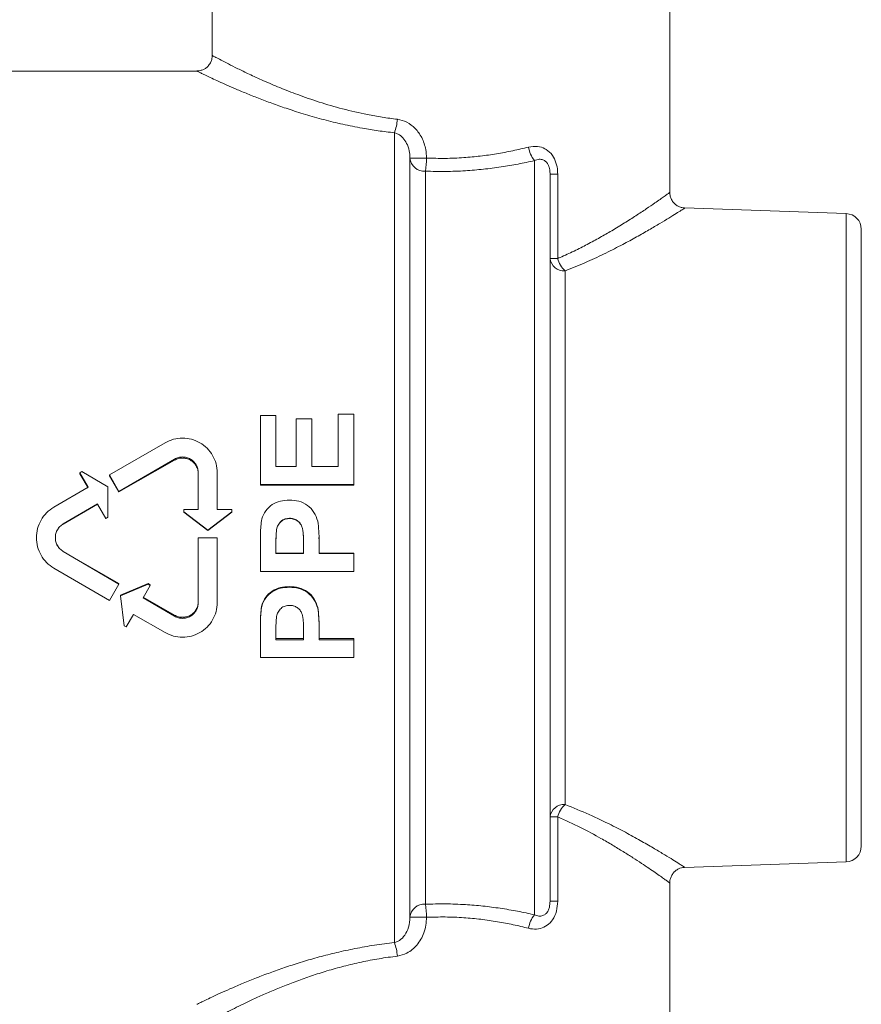
# Model space of a CAD drawing. Units: millimetres. Extents: x -478 to 768, y -447 to 576.
# Drawn here: x 221 to 248, y -151 to -120 of the extents above; entities that cross this region are included whole.
import ezdxf

# ---------------------------------------------------------------- set-up
doc = ezdxf.new("R2010")
doc.units = ezdxf.units.MM

msp = doc.modelspace()

# ---------------------------------------------------------------- linework, layer by layer
at = {"color": 7, "linetype": 'Continuous', "lineweight": 18}
for p, q in [((227.234, -119.498), (227.234, -121.002)), ((241.934, -125.401), (241.934, -119.498)), ((226.74, -121.498), (220.291, -121.498)), ((233.084, -149.513), (233.084, -123.482)), ((233.584, -124.296), (233.584, -148.699)), ((234.116, -124.296), (233.584, -124.296)), ((237.584, -148.62), (237.584, -124.376)), ((234.084, -124.717), (234.084, -148.279)), ((238.084, -124.809), (238.084, -148.186)), ((238.33, -124.809), (238.084, -124.809)), ((238.33, -124.809), (238.33, -127.524)), ((247.602, -126.081), (242.401, -125.899)), ((248.084, -126.581), (248.084, -146.415)), ((238.084, -127.524), (238.33, -127.524)), ((238.567, -127.923), (238.567, -145.073)), ((228.78, -134.786), (228.78, -132.568)), ((228.78, -132.568), (229.28, -132.568)), ((229.28, -134.207), (229.28, -132.568)), ((231.28, -134.207), (231.28, -132.53)), ((231.28, -132.53), (231.78, -132.53)), ((231.78, -134.786), (231.78, -132.53)), ((229.934, -134.207), (229.934, -132.681)), ((229.934, -132.681), (230.434, -132.681)), ((230.434, -134.207), (230.434, -132.681)), ((225.718, -133.447), (223.93, -134.478)), ((224.235, -135.009), (226.023, -133.972)), ((224.235, -135.028), (226.023, -134.005)), ((226.023, -134.005), (226.023, -133.972)), ((223.044, -134.375), (222.976, -134.414)), ((222.976, -134.414), (223.242, -134.878)), ((222.976, -134.441), (222.976, -134.414)), ((222.976, -134.441), (223.242, -134.899)), ((223.88, -134.861), (223.044, -134.375)), ((223.93, -134.478), (224.235, -135.009)), ((223.93, -134.505), (223.93, -134.478)), ((223.93, -134.505), (224.235, -135.028)), ((226.784, -135.593), (226.784, -134.412)), ((227.392, -135.593), (227.392, -134.412)), ((229.28, -134.207), (229.934, -134.207)), ((230.434, -134.207), (231.28, -134.207)), ((231.78, -134.786), (228.78, -134.786)), ((228.78, -134.809), (228.78, -134.786)), ((231.78, -134.809), (228.78, -134.809)), ((231.78, -134.809), (231.78, -134.786)), ((223.242, -134.878), (222.142, -135.519)), ((223.88, -135.837), (223.88, -134.861)), ((224.235, -135.028), (224.235, -135.009)), ((222.447, -136.053), (223.547, -135.41)), ((222.447, -136.059), (223.547, -135.424)), ((223.547, -135.41), (223.813, -135.876)), ((223.547, -135.424), (223.547, -135.41)), ((223.547, -135.424), (223.813, -135.885)), ((226.317, -135.671), (226.317, -135.593)), ((226.784, -135.593), (226.317, -135.593)), ((226.317, -135.671), (227.088, -136.261)), ((226.317, -135.682), (226.317, -135.671)), ((226.317, -135.682), (227.088, -136.264)), ((227.088, -136.261), (227.859, -135.671)), ((227.088, -136.264), (227.859, -135.682)), ((227.859, -135.593), (227.392, -135.593)), ((227.859, -135.671), (227.859, -135.593)), ((227.859, -135.682), (227.859, -135.671)), ((222.447, -136.059), (222.447, -136.053)), ((223.813, -135.876), (223.88, -135.837)), ((223.813, -135.885), (223.88, -135.846)), ((223.813, -135.885), (223.813, -135.876)), ((223.88, -135.846), (223.88, -135.837)), ((227.088, -136.264), (227.088, -136.261)), ((226.784, -138.583), (226.784, -136.498)), ((227.392, -136.498), (226.784, -136.498)), ((227.392, -138.583), (227.392, -136.498)), ((228.78, -136.615), (228.78, -136.616)), ((228.78, -137.588), (228.78, -136.616)), ((228.781, -136.492), (228.781, -136.492)), ((229.28, -137.004), (229.28, -136.695)), ((230.165, -137.004), (230.165, -136.654)), ((230.662, -136.494), (230.665, -136.603)), ((230.665, -137.004), (230.665, -136.604)), ((222.447, -136.937), (222.447, -136.943)), ((224.235, -137.967), (222.447, -136.937)), ((224.235, -137.987), (222.447, -136.943)), ((229.28, -136.998), (230.165, -136.998)), ((229.28, -137.004), (230.165, -137.004)), ((230.665, -136.998), (231.78, -136.998)), ((230.665, -137.004), (231.78, -137.004)), ((231.78, -136.998), (231.78, -137.004)), ((231.78, -137.588), (231.78, -137.004)), ((222.142, -137.476), (223.93, -138.517)), ((231.78, -137.588), (228.78, -137.588)), ((223.93, -138.517), (224.235, -137.987)), ((224.235, -137.967), (224.235, -137.987)), ((225.175, -137.971), (224.285, -138.345)), ((225.175, -137.99), (224.285, -138.37)), ((225.175, -137.971), (225.175, -137.99)), ((225.242, -138.009), (225.175, -137.971)), ((225.242, -138.03), (225.175, -137.99)), ((225.009, -138.436), (225.242, -138.03)), ((225.242, -138.009), (225.242, -138.03)), ((224.285, -138.345), (224.285, -138.37)), ((224.285, -138.37), (224.404, -139.329)), ((226.023, -138.99), (225.009, -138.411)), ((226.023, -139.023), (225.009, -138.436)), ((228.826, -138.665), (228.826, -138.694)), ((224.471, -139.368), (224.704, -138.965)), ((224.704, -138.965), (225.718, -139.548)), ((226.023, -138.99), (226.023, -139.023)), ((224.404, -139.329), (224.471, -139.368)), ((228.78, -139.366), (228.78, -139.405)), ((228.78, -140.353), (228.78, -139.405)), ((229.28, -139.784), (229.28, -139.482)), ((230.165, -139.784), (230.165, -139.441)), ((230.665, -139.355), (230.665, -139.393)), ((230.665, -139.784), (230.665, -139.393)), ((229.28, -139.741), (230.165, -139.741)), ((229.28, -139.784), (230.165, -139.784)), ((230.665, -139.741), (231.78, -139.741)), ((230.665, -139.784), (231.78, -139.784)), ((231.78, -139.741), (231.78, -139.784)), ((231.78, -140.353), (231.78, -139.784)), ((231.78, -140.353), (228.78, -140.353)), ((238.33, -145.472), (238.084, -145.472)), ((238.33, -145.472), (238.33, -148.186)), ((242.401, -147.096), (247.602, -146.915)), ((241.934, -153.498), (241.934, -147.595)), ((238.084, -148.186), (238.33, -148.186)), ((233.584, -148.699), (234.116, -148.699))]:
    msp.add_line(p, q, dxfattribs=at)
at = {"color": 8, "linetype": 'Continuous', "lineweight": 18}
msp.add_line((247.602, -146.915), (247.602, -126.081), dxfattribs=at)
at = {"color": 7, "linetype": 'Continuous', "lineweight": 18}
for centre, radius, start, end in [((231.567, -122.921), 1.618, 339.6906, 355.4698), ((238.321, -123.792), 0.94, 189.2372, 218.3925), ((234.048, -124.253), 0.466, 185.3447, 274.4942), ((229.243, -124.139), 4.876, 353.1917, 358.1513), ((247.584, -126.581), 0.5, 0, 88), ((238.535, -127.47), 0.454, 186.8176, 273.9738), ((239.174, -127.292), 0.876, 195.355, 226.1008), ((238.535, -145.526), 0.454, 86.0262, 173.1824), ((239.174, -145.704), 0.876, 133.8992, 164.645), ((247.584, -146.415), 0.5, 272, 0), ((234.048, -148.743), 0.466, 85.5018, 174.6593), ((229.243, -148.857), 4.876, 1.8487, 6.8083), ((238.321, -149.204), 0.94, 141.6075, 170.7628), ((231.567, -150.075), 1.618, 4.5302, 20.3094)]:
    msp.add_arc(centre, radius, start, end, dxfattribs=at)
for points, knots in [([(227.233, -121.002), (227.231, -121.034), (227.228, -121.107), (227.189, -121.216), (227.124, -121.318), (227.04, -121.398), (226.951, -121.452), (226.862, -121.483), (226.792, -121.497), (226.752, -121.496), (226.74, -121.496)], [0, 0, 0, 0, 0.127114, 0.278733, 0.444539, 0.591714, 0.724542, 0.84562, 0.955622, 1, 1, 1, 1]), ([(233.18, -123.049), (233.286, -123.074), (233.498, -123.124), (233.772, -123.341), (233.984, -123.643), (234.099, -123.979), (234.111, -124.205), (234.116, -124.296)], [0, 0, 0, 0, 0.19229, 0.387389, 0.60088, 0.839653, 1, 1, 1, 1]), ([(233.584, -124.296), (233.582, -124.238), (233.575, -124.094), (233.516, -123.881), (233.403, -123.687), (233.259, -123.544), (233.141, -123.503), (233.084, -123.482)], [0, 0, 0, 0, 0.170698, 0.420352, 0.635844, 0.824268, 1, 1, 1, 1]), ([(234.116, -124.296), (234.315, -124.302), (234.715, -124.313), (235.294, -124.288), (235.847, -124.236), (236.372, -124.162), (236.891, -124.065), (237.226, -123.983), (237.393, -123.943)], [0, 0, 0, 0, 0.176817, 0.355379, 0.514239, 0.673112, 0.836549, 1, 1, 1, 1]), ([(237.393, -123.943), (237.491, -123.927), (237.672, -123.899), (237.863, -123.961), (238.026, -124.055), (238.169, -124.192), (238.287, -124.441), (238.326, -124.653), (238.329, -124.777), (238.33, -124.809)], [0, 0, 0, 0, 0.202824, 0.372862, 0.40832, 0.594852, 0.764841, 0.939113, 1, 1, 1, 1]), ([(237.584, -124.376), (237.41, -124.414), (237.06, -124.491), (236.511, -124.585), (235.946, -124.658), (235.349, -124.708), (234.726, -124.733), (234.299, -124.722), (234.084, -124.717)], [0, 0, 0, 0, 0.1588911, 0.3177727, 0.4806959, 0.6436107, 0.8210239, 1, 1, 1, 1]), ([(238.084, -124.809), (238.084, -124.789), (238.083, -124.717), (238.066, -124.607), (238.027, -124.51), (237.982, -124.439), (237.939, -124.395), (237.861, -124.348), (237.798, -124.335), (237.695, -124.335), (237.636, -124.357), (237.584, -124.376)], [0, 0, 0, 0, 0.068446, 0.249218, 0.364377, 0.407669, 0.529313, 0.576843, 0.746286, 0.778919, 1, 1, 1, 1]), ([(241.934, -125.4), (241.934, -125.4), (241.935, -125.4), (241.934, -125.4), (241.933, -125.401)], [0, 0, 0, 0, 0.147763, 1, 1, 1, 1]), ([(242.402, -125.899), (242.376, -125.897), (242.314, -125.892), (242.219, -125.858), (242.122, -125.799), (242.036, -125.714), (241.973, -125.61), (241.938, -125.502), (241.935, -125.432), (241.934, -125.4)], [0, 0, 0, 0, 0.105719, 0.246173, 0.397208, 0.552703, 0.722694, 0.873617, 1, 1, 1, 1]), ([(242.401, -125.91), (242.399, -125.911), (242.38, -125.924), (242.311, -125.968), (242.145, -126.073), (241.913, -126.217), (241.619, -126.396), (241.27, -126.603), (240.872, -126.83), (240.411, -127.08), (239.885, -127.349), (239.293, -127.627), (238.842, -127.817), (238.594, -127.912), (238.567, -127.923)], [0, 0, 0, 0, 0.011418, 0.106388, 0.201706, 0.296737, 0.390631, 0.484963, 0.579381, 0.673394, 0.777909, 0.882649, 0.987162, 1, 1, 1, 1]), ([(227.392, -134.412), (227.385, -134.314), (227.37, -134.119), (227.253, -133.848), (227.075, -133.615), (226.841, -133.436), (226.569, -133.324), (226.277, -133.287), (225.982, -133.321), (225.806, -133.405), (225.718, -133.447)], [0, 0, 0, 0, 0.12597, 0.251722, 0.377114, 0.50208, 0.626666, 0.75104, 0.875415, 1, 1, 1, 1]), ([(226.023, -133.972), (226.063, -133.953), (226.143, -133.914), (226.277, -133.899), (226.409, -133.915), (226.533, -133.967), (226.64, -134.048), (226.72, -134.155), (226.774, -134.279), (226.78, -134.368), (226.784, -134.412)], [0, 0, 0, 0, 0.125148, 0.248919, 0.373173, 0.497902, 0.62284, 0.748281, 0.873827, 1, 1, 1, 1]), ([(226.023, -134.005), (226.063, -133.986), (226.143, -133.948), (226.277, -133.933), (226.409, -133.949), (226.533, -134.001), (226.64, -134.08), (226.72, -134.186), (226.774, -134.308), (226.78, -134.396), (226.784, -134.44)], [0, 0, 0, 0, 0.125454, 0.249944, 0.374696, 0.499974, 0.624935, 0.750004, 0.874764, 1, 1, 1, 1]), ([(228.826, -135.896), (228.861, -135.805), (228.932, -135.623), (229.152, -135.423), (229.421, -135.305), (229.614, -135.296), (229.711, -135.291)], [0, 0, 0, 0, 0.249988, 0.501348, 0.75059, 1, 1, 1, 1]), ([(229.711, -135.291), (229.814, -135.296), (230.019, -135.307), (230.301, -135.446), (230.521, -135.673), (230.588, -135.869), (230.621, -135.967)], [0, 0, 0, 0, 0.249281, 0.49847, 0.748579, 1, 1, 1, 1]), ([(222.142, -135.519), (222.062, -135.575), (221.9, -135.687), (221.723, -135.927), (221.61, -136.202), (221.572, -136.498), (221.61, -136.794), (221.723, -137.068), (221.9, -137.309), (222.062, -137.421), (222.142, -137.476)], [0, 0, 0, 0, 0.124445, 0.249309, 0.374551, 0.5, 0.625449, 0.750691, 0.875555, 1, 1, 1, 1]), ([(222.447, -136.943), (222.41, -136.917), (222.336, -136.866), (222.256, -136.757), (222.204, -136.632), (222.188, -136.498), (222.204, -136.363), (222.256, -136.239), (222.336, -136.129), (222.41, -136.078), (222.447, -136.053)], [0, 0, 0, 0, 0.1251116, 0.2492781, 0.374504, 0.499979, 0.6254249, 0.7506812, 0.875377, 1, 1, 1, 1]), ([(222.447, -136.937), (222.41, -136.912), (222.336, -136.862), (222.256, -136.754), (222.204, -136.631), (222.188, -136.498), (222.204, -136.365), (222.256, -136.242), (222.336, -136.133), (222.41, -136.083), (222.447, -136.059)], [0, 0, 0, 0, 0.125694, 0.249958, 0.374936, 0.499979, 0.624936, 0.750002, 0.874764, 1, 1, 1, 1]), ([(228.78, -136.616), (228.781, -136.533), (228.782, -136.371), (228.788, -136.13), (228.813, -135.974), (228.826, -135.896)], [0, 0, 0, 0, 0.346086, 0.671001, 1, 1, 1, 1]), ([(229.72, -135.874), (229.67, -135.878), (229.57, -135.886), (229.437, -135.966), (229.339, -136.086), (229.314, -136.184), (229.301, -136.233)], [0, 0, 0, 0, 0.247466, 0.495954, 0.749664, 1, 1, 1, 1]), ([(229.72, -135.883), (229.67, -135.886), (229.57, -135.894), (229.438, -135.973), (229.34, -136.091), (229.314, -136.189), (229.301, -136.237)], [0, 0, 0, 0, 0.248855, 0.498015, 0.75116, 1, 1, 1, 1]), ([(230.165, -136.654), (230.164, -136.607), (230.164, -136.521), (230.158, -136.386), (230.146, -136.262), (230.118, -136.136), (230.058, -136.03), (229.965, -135.94), (229.877, -135.899), (229.815, -135.883), (229.773, -135.876), (229.741, -135.875), (229.72, -135.874)], [0, 0, 0, 0, 0.137275, 0.250841, 0.397055, 0.501958, 0.626446, 0.750775, 0.875053, 0.907005, 0.937555, 1, 1, 1, 1]), ([(229.72, -135.874), (229.72, -135.876), (229.72, -135.878), (229.72, -135.881), (229.72, -135.883)], [0, 0, 0, 0, 0.499997, 1, 1, 1, 1]), ([(230.159, -136.424), (230.158, -136.415), (230.156, -136.357), (230.146, -136.264), (230.118, -136.139), (230.056, -136.034), (229.964, -135.946), (229.876, -135.906), (229.814, -135.891), (229.773, -135.884), (229.741, -135.883), (229.72, -135.883)], [0, 0, 0, 0, 0.033745, 0.222134, 0.357556, 0.518079, 0.678335, 0.838745, 0.880081, 0.91943, 1, 1, 1, 1]), ([(230.621, -135.967), (230.635, -136.073), (230.664, -136.284), (230.664, -136.498), (230.665, -136.604)], [0, 0, 0, 0, 0.4997729, 1, 1, 1, 1]), ([(229.301, -136.233), (229.294, -136.31), (229.279, -136.464), (229.28, -136.618), (229.28, -136.695)], [0, 0, 0, 0, 0.499833, 1, 1, 1, 1]), ([(229.301, -136.237), (229.293, -136.313), (229.283, -136.412), (229.282, -136.512), (229.282, -136.536)], [0, 0, 0, 0, 0.759709, 1, 1, 1, 1]), ([(229.301, -136.233), (229.301, -136.234), (229.301, -136.235), (229.301, -136.236), (229.301, -136.237)], [0, 0, 0, 0, 0.4999894, 1, 1, 1, 1]), ([(228.826, -138.665), (228.861, -138.577), (228.932, -138.398), (229.152, -138.202), (229.422, -138.086), (229.614, -138.077), (229.711, -138.072)], [0, 0, 0, 0, 0.247962, 0.499513, 0.749435, 1, 1, 1, 1]), ([(228.826, -138.694), (228.861, -138.604), (228.932, -138.424), (229.152, -138.225), (229.421, -138.107), (229.614, -138.098), (229.711, -138.093)], [0, 0, 0, 0, 0.250008, 0.501362, 0.750594, 1, 1, 1, 1]), ([(229.711, -138.072), (229.711, -138.075), (229.711, -138.082), (229.711, -138.089), (229.711, -138.093)], [0, 0, 0, 0, 0.4999829, 1, 1, 1, 1]), ([(229.711, -138.072), (229.814, -138.077), (230.019, -138.088), (230.3, -138.224), (230.52, -138.447), (230.588, -138.639), (230.621, -138.735)], [0, 0, 0, 0, 0.250535, 0.500409, 0.750044, 1, 1, 1, 1]), ([(229.711, -138.093), (229.814, -138.098), (230.019, -138.109), (230.301, -138.248), (230.521, -138.473), (230.588, -138.668), (230.621, -138.765)], [0, 0, 0, 0, 0.249278, 0.498456, 0.748551, 1, 1, 1, 1]), ([(225.718, -139.548), (225.806, -139.59), (225.982, -139.674), (226.277, -139.709), (226.569, -139.671), (226.841, -139.559), (227.075, -139.381), (227.253, -139.148), (227.37, -138.876), (227.385, -138.681), (227.392, -138.583)], [0, 0, 0, 0, 0.124586, 0.248959, 0.373332, 0.497918, 0.622885, 0.748277, 0.874029, 1, 1, 1, 1]), ([(226.784, -138.556), (226.78, -138.6), (226.774, -138.688), (226.72, -138.81), (226.64, -138.915), (226.533, -138.995), (226.409, -139.046), (226.277, -139.062), (226.143, -139.047), (226.063, -139.009), (226.023, -138.99)], [0, 0, 0, 0, 0.125667, 0.249954, 0.374917, 0.499983, 0.624712, 0.749982, 0.874547, 1, 1, 1, 1]), ([(226.784, -138.583), (226.78, -138.628), (226.774, -138.717), (226.72, -138.84), (226.64, -138.947), (226.533, -139.028), (226.409, -139.08), (226.277, -139.096), (226.143, -139.081), (226.063, -139.043), (226.023, -139.023)], [0, 0, 0, 0, 0.126631, 0.251682, 0.377058, 0.50206, 0.626521, 0.75103, 0.875109, 1, 1, 1, 1]), ([(228.78, -139.366), (228.781, -139.285), (228.782, -139.128), (228.788, -138.893), (228.813, -138.741), (228.826, -138.665)], [0, 0, 0, 0, 0.346058, 0.672083, 1, 1, 1, 1]), ([(228.78, -139.405), (228.781, -139.323), (228.782, -139.164), (228.788, -138.926), (228.813, -138.771), (228.826, -138.694)], [0, 0, 0, 0, 0.346099, 0.670989, 1, 1, 1, 1]), ([(229.72, -138.673), (229.67, -138.677), (229.57, -138.684), (229.437, -138.764), (229.339, -138.882), (229.314, -138.979), (229.301, -139.028)], [0, 0, 0, 0, 0.247471, 0.495945, 0.749628, 1, 1, 1, 1]), ([(230.165, -139.441), (230.164, -139.395), (230.164, -139.311), (230.158, -139.178), (230.146, -139.056), (230.118, -138.932), (230.058, -138.827), (229.965, -138.737), (229.877, -138.697), (229.815, -138.681), (229.773, -138.674), (229.741, -138.673), (229.72, -138.673)], [0, 0, 0, 0, 0.137272, 0.250842, 0.397062, 0.501953, 0.626464, 0.750773, 0.875052, 0.907002, 0.937554, 1, 1, 1, 1]), ([(230.621, -138.735), (230.621, -138.74), (230.621, -138.75), (230.621, -138.76), (230.621, -138.765)], [0, 0, 0, 0, 0.500011, 1, 1, 1, 1]), ([(230.621, -138.735), (230.635, -138.838), (230.664, -139.044), (230.664, -139.251), (230.665, -139.355)], [0, 0, 0, 0, 0.499821, 1, 1, 1, 1]), ([(230.621, -138.765), (230.635, -138.869), (230.664, -139.078), (230.664, -139.288), (230.665, -139.393)], [0, 0, 0, 0, 0.499815, 1, 1, 1, 1]), ([(229.301, -139.028), (229.294, -139.103), (229.279, -139.255), (229.28, -139.406), (229.28, -139.482)], [0, 0, 0, 0, 0.499799, 1, 1, 1, 1]), ([(238.567, -145.073), (238.83, -145.179), (239.357, -145.392), (240.017, -145.712), (240.577, -146.004), (241.044, -146.263), (241.445, -146.496), (241.778, -146.695), (242.043, -146.859), (242.229, -146.976), (242.349, -147.052), (242.384, -147.074), (242.401, -147.085)], [0, 0, 0, 0, 0.127148, 0.254306, 0.356953, 0.459811, 0.562399, 0.657932, 0.753707, 0.849167, 0.924586, 1, 1, 1, 1]), ([(241.935, -147.595), (241.934, -147.586), (241.931, -147.539), (241.95, -147.454), (241.995, -147.342), (242.068, -147.244), (242.16, -147.17), (242.254, -147.124), (242.335, -147.1), (242.384, -147.097), (242.402, -147.096)], [0, 0, 0, 0, 0.036218, 0.186522, 0.341747, 0.514018, 0.666643, 0.804168, 0.929529, 1, 1, 1, 1]), ([(241.934, -147.595), (241.934, -147.595), (241.935, -147.595), (241.934, -147.595), (241.933, -147.595)], [0, 0, 0, 0, 0.142266, 1, 1, 1, 1]), ([(234.084, -148.279), (234.297, -148.273), (234.724, -148.263), (235.342, -148.287), (235.931, -148.336), (236.492, -148.408), (237.046, -148.502), (237.405, -148.58), (237.584, -148.62)], [0, 0, 0, 0, 0.1774114, 0.3563891, 0.5152018, 0.6740227, 0.8370055, 1, 1, 1, 1]), ([(238.33, -148.186), (238.323, -148.292), (238.309, -148.503), (238.187, -148.778), (238, -148.969), (237.775, -149.071), (237.565, -149.088), (237.438, -149.062), (237.393, -149.053)], [0, 0, 0, 0, 0.199991, 0.398601, 0.570061, 0.732249, 0.907015, 1, 1, 1, 1]), ([(237.584, -148.62), (237.608, -148.629), (237.673, -148.656), (237.782, -148.668), (237.897, -148.634), (237.965, -148.576), (238.014, -148.51), (238.043, -148.45), (238.078, -148.332), (238.081, -148.25), (238.084, -148.186)], [0, 0, 0, 0, 0.103547, 0.287461, 0.443227, 0.567726, 0.598026, 0.720967, 0.785487, 1, 1, 1, 1]), ([(233.084, -149.513), (233.141, -149.493), (233.273, -149.446), (233.436, -149.269), (233.56, -149.012), (233.576, -148.808), (233.584, -148.699)], [0, 0, 0, 0, 0.1751735, 0.4081596, 0.6834769, 1, 1, 1, 1]), ([(234.116, -148.699), (234.112, -148.783), (234.104, -148.953), (234.039, -149.192), (233.94, -149.41), (233.814, -149.592), (233.661, -149.742), (233.458, -149.882), (233.285, -149.922), (233.18, -149.947)], [0, 0, 0, 0, 0.147212, 0.298914, 0.431572, 0.568484, 0.686469, 0.808828, 1, 1, 1, 1]), ([(237.393, -149.053), (237.23, -149.013), (236.905, -148.934), (236.392, -148.837), (235.862, -148.761), (235.301, -148.708), (234.717, -148.683), (234.317, -148.694), (234.116, -148.699)], [0, 0, 0, 0, 0.158971, 0.31793, 0.481282, 0.644621, 0.821441, 1, 1, 1, 1])]:
    msp.add_open_spline(points, degree=3, knots=knots, dxfattribs=at)
at = {"color": 8, "linetype": 'Continuous', "lineweight": 18}
for points, knots in [([(227.243, -121.002), (227.243, -121.003), (227.244, -121.003), (227.336, -121.053), (227.501, -121.14), (227.741, -121.265), (228.044, -121.418), (228.419, -121.6), (228.868, -121.807), (229.391, -122.031), (229.988, -122.265), (230.663, -122.498), (231.413, -122.718), (232.099, -122.877), (232.692, -122.985), (233.017, -123.027), (233.18, -123.049)], [0, 0, 0, 0, 0.050305, 0.12379, 0.197037, 0.269019, 0.341215, 0.413231, 0.491295, 0.569576, 0.647655, 0.73268, 0.817973, 0.902933, 0.951468, 1, 1, 1, 1]), ([(233.084, -123.482), (232.911, -123.462), (232.564, -123.421), (232.009, -123.329), (231.422, -123.211), (230.809, -123.062), (230.221, -122.895), (229.682, -122.724), (229.199, -122.555), (228.764, -122.392), (228.36, -122.231), (228.005, -122.082), (227.699, -121.949), (227.438, -121.831), (227.212, -121.727), (227.027, -121.639), (226.885, -121.571), (226.788, -121.524), (226.738, -121.499), (226.74, -121.5), (226.74, -121.501)], [0, 0, 0, 0, 0.049256, 0.098773, 0.162206, 0.225644, 0.291052, 0.356464, 0.414283, 0.472102, 0.531325, 0.590544, 0.643512, 0.696475, 0.750766, 0.805054, 0.858627, 0.912198, 0.967457, 1, 1, 1, 1]), ([(238.33, -127.524), (238.355, -127.513), (238.535, -127.435), (238.859, -127.285), (239.287, -127.069), (239.691, -126.849), (240.093, -126.617), (240.482, -126.379), (240.855, -126.142), (241.183, -125.924), (241.437, -125.75), (241.624, -125.62), (241.76, -125.525), (241.858, -125.455), (241.921, -125.409), (241.93, -125.403), (241.934, -125.4)], [0, 0, 0, 0, 0.011934, 0.084693, 0.157456, 0.231622, 0.305785, 0.393385, 0.480974, 0.571583, 0.662173, 0.729032, 0.795884, 0.864701, 0.933513, 1, 1, 1, 1]), ([(241.933, -147.595), (241.93, -147.593), (241.924, -147.588), (241.865, -147.545), (241.768, -147.477), (241.635, -147.383), (241.467, -147.266), (241.265, -147.127), (241.025, -146.966), (240.75, -146.787), (240.439, -146.59), (240.097, -146.381), (239.647, -146.121), (239.074, -145.809), (238.579, -145.585), (238.33, -145.472)], [0, 0, 0, 0, 0.063886, 0.132852, 0.20182, 0.268776, 0.335737, 0.404471, 0.473211, 0.544913, 0.616623, 0.689846, 0.763073, 0.8808, 1, 1, 1, 1]), ([(226.74, -151.495), (226.739, -151.496), (226.734, -151.498), (226.781, -151.475), (226.885, -151.424), (227.051, -151.345), (227.274, -151.24), (227.552, -151.112), (227.885, -150.965), (228.271, -150.801), (228.694, -150.63), (229.143, -150.461), (229.615, -150.294), (230.123, -150.13), (230.663, -149.974), (231.228, -149.83), (231.82, -149.702), (232.439, -149.591), (232.869, -149.539), (233.084, -149.513)], [0, 0, 0, 0, 0.022717, 0.082209, 0.141703, 0.203494, 0.265291, 0.32782, 0.390355, 0.454959, 0.519568, 0.578484, 0.637401, 0.697771, 0.75814, 0.817735, 0.877326, 0.938665, 1, 1, 1, 1]), ([(233.18, -149.947), (232.983, -149.973), (232.591, -150.026), (232.016, -150.138), (231.456, -150.27), (230.92, -150.421), (230.418, -150.581), (229.944, -150.75), (229.498, -150.923), (229.075, -151.099), (228.684, -151.273), (228.325, -151.441), (228.008, -151.595), (227.745, -151.728), (227.538, -151.836), (227.382, -151.918), (227.28, -151.973), (227.234, -151.998), (227.238, -151.996), (227.24, -151.995)], [0, 0, 0, 0, 0.05865, 0.117306, 0.17786, 0.238419, 0.29715, 0.355883, 0.416078, 0.476272, 0.539224, 0.602173, 0.667093, 0.732008, 0.792169, 0.852326, 0.914698, 0.977068, 1, 1, 1, 1])]:
    msp.add_open_spline(points, degree=3, knots=knots, dxfattribs=at)

doc.saveas('drawing.dxf')
